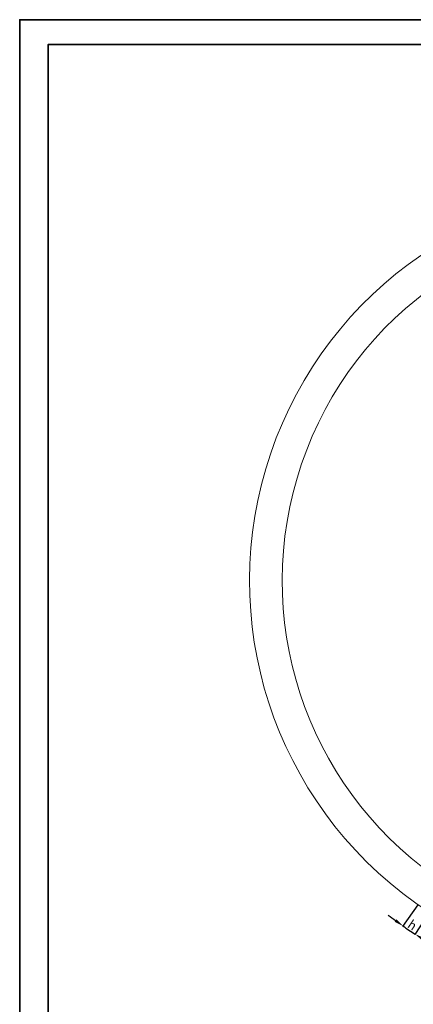
# Model space of a CAD drawing. Units: inches. Extents: x -3710 to 7232, y -4226 to -947.
# Drawn here: x -3710 to -2840, y -3120 to -947 of the extents above; entities that cross this region are included whole.
import ezdxf

# ---------------------------------------------------------------- set-up
doc = ezdxf.new("R2010")
doc.units = ezdxf.units.IN
doc.header["$MEASUREMENT"] = 0
doc.layers.add('PDF_Geomertry', color=7, linetype='Continuous')
doc.dimstyles.new('运动范围图', dxfattribs={"dimtxt": 20, "dimasz": 20, "dimexe": 1.25, "dimexo": 0.625, "dimtad": 1, "dimtoh": 1, "dimtxsty": 'Standard', "dimcen": 2.5, "dimadec": 0, "dimazin": 0, "dimtfac": 1, "dimtmove": 0, "dimatfit": 3, "dimfxl": 1, "dimarcsym": 0})

# ---------------------------------------------------------------- blocks, each defined once
blk = doc.blocks.new('*D257')
at = {"color": 0, "lineweight": -2}
for p, q in [((-2830.7, -2900.5), (-2864.1, -2948.2)), ((-2805.4, -2917.5), (-2837.1, -2966.3))]:
    blk.add_line(p, q, dxfattribs=at)
for start, end in [(232.5345, 233.7673), (235, 237), (238.2327, 239.4655)]:
    blk.add_arc((-2330.2, -2185.7), 929.6, start, end, dxfattribs=at)
at = {"color": 0}
for points in [[(-2881.6, -2938.2), (-2877.7, -2932.8), (-2863.4, -2947.1)], [(-2817.8, -2973.2), (-2821.4, -2978.8), (-2836.5, -2965.3)]]:
    blk.add_solid(points, dxfattribs=at)
at = {"layer": 'Defpoints', "color": 0}
for p in [(-2330.2, -2185.7), (-2330.2, -2185.7), (-2830.3, -2900), (-2805.1, -2917), (-2841.5, -2962)]:
    blk.add_point(p, dxfattribs=at)
at = {"color": 0, "insert": (-2844, -2947.5), "char_height": 20, "attachment_point": 5, "rotation": 326}
blk.add_mtext('h', dxfattribs=at)

msp = doc.modelspace()

# ---------------------------------------------------------------- linework, layer by layer
at = {"color": 7, "linetype": 'Continuous', "lineweight": 18}
for radius in [872, 800]:
    msp.add_arc((-2330.174, -2185.683), radius, 303, 237, dxfattribs=at)
at = {"layer": 'PDF_Geomertry', "lineweight": 35}
msp.add_lwpolyline([(-3709.909, -4226.325), (930.896, -4226.325), (930.896, -2586.551), (930.896, -946.776), (-3709.909, -946.776)], close=True, dxfattribs=at)
msp.add_lwpolyline([(-3647.137, -4171.394), (875.542, -4171.394), (875.542, -1001.708), (-3647.137, -1001.708), (-3647.137, -4171.394)], dxfattribs=at)

# ---------------------------------------------------------------- dimensions: what is measured, and where the dimension line sits
dim = msp.add_angular_dim_2l(base=(-2841.547, -2961.966), line1=((-2330.174, -2185.683), (-2805.099, -2917.003)), line2=((-2330.174, -2185.683), (-2830.333, -2899.983)), text='h', dimstyle='运动范围图', override={"dimtxsty": 'Standard'})
dim.commit()
dim.dimension.update_dxf_attribs({"geometry": '*D257', "text_midpoint": (-2844.047, -2947.53)})

doc.saveas('drawing.dxf')
